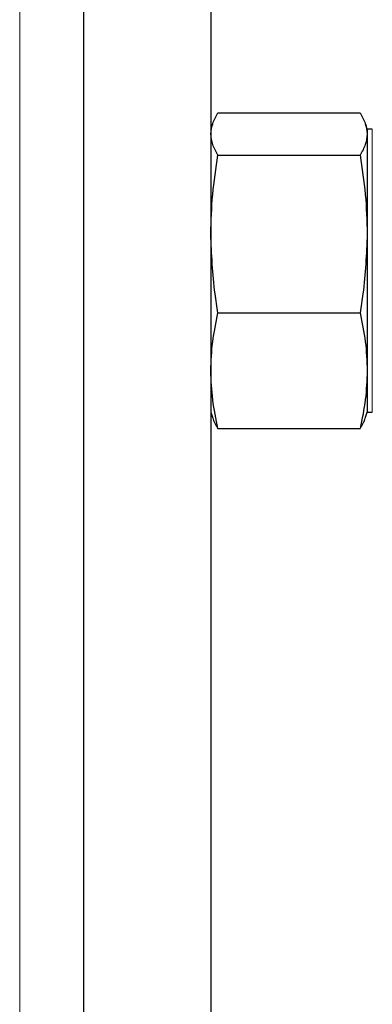
# Model space of a CAD drawing. Units: inches. Extents: x 0.3 to 10.7, y 0.4 to 8.2.
# Drawn here: x 3.1 to 3.2, y 3.1 to 3.2 of the extents above; entities that cross this region are included whole.
import ezdxf

# ---------------------------------------------------------------- set-up
doc = ezdxf.new("R2010")
doc.units = ezdxf.units.IN
doc.header["$MEASUREMENT"] = 0
doc.linetypes.add('PHANTOM', pattern=[0.5, 0.25, -0.05, 0.05, -0.05, 0.05, -0.05])

msp = doc.modelspace()

# ---------------------------------------------------------------- linework, layer by layer
at = {"color": 8, "linetype": 'PHANTOM', "lineweight": 18}
for p, q in [((3.133372, 3.985211), (3.133372, 3.08693)), ((3.154989, 3.169836), (3.154989, 3.152461))]:
    msp.add_line(p, q, dxfattribs=at)
at = {"color": 7, "linetype": 'Continuous', "lineweight": 25}
for p, q in [((3.137279, 3.244154), (3.137279, 3.092976)), ((3.145091, 3.244154), (3.145091, 3.092976)), ((3.145528, 3.170838), (3.15424, 3.170838)), ((3.145192, 3.170145), (3.145091, 3.169836)), ((3.154676, 3.169836), (3.154576, 3.170145)), ((3.154989, 3.169836), (3.154676, 3.169836)), ((3.154676, 3.169836), (3.154676, 3.16954)), ((3.154676, 3.16954), (3.154676, 3.163397)), ((3.145528, 3.168242), (3.15424, 3.168242)), ((3.154676, 3.163397), (3.154676, 3.155006)), ((3.145528, 3.158552), (3.15424, 3.158552)), ((3.154676, 3.155006), (3.154676, 3.152461)), ((3.145091, 3.152461), (3.145192, 3.152152)), ((3.154576, 3.152152), (3.154676, 3.152461)), ((3.154676, 3.152461), (3.154989, 3.152461)), ((3.145528, 3.151459), (3.15424, 3.151459))]:
    msp.add_line(p, q, dxfattribs=at)
for points, knots in [([(3.145091, 3.16954), (3.145113, 3.169757), (3.145156, 3.170192), (3.145404, 3.170622), (3.145528, 3.170838)], [0, 0, 0, 0, 0.498227, 1, 1, 1, 1]), ([(3.15424, 3.170838), (3.154363, 3.170624), (3.154611, 3.170193), (3.154654, 3.169758), (3.154676, 3.16954)], [0, 0, 0, 0, 0.498487, 1, 1, 1, 1]), ([(3.145528, 3.168242), (3.145404, 3.168456), (3.145156, 3.168887), (3.145113, 3.169322), (3.145091, 3.16954)], [0, 0, 0, 0, 0.498487, 1, 1, 1, 1]), ([(3.154676, 3.16954), (3.154655, 3.169323), (3.154612, 3.168888), (3.154364, 3.168458), (3.15424, 3.168242)], [0, 0, 0, 0, 0.498227, 1, 1, 1, 1]), ([(3.145091, 3.163397), (3.145113, 3.164206), (3.145156, 3.165829), (3.145404, 3.167436), (3.145528, 3.168242)], [0, 0, 0, 0, 0.498228, 1, 1, 1, 1]), ([(3.15424, 3.168242), (3.154363, 3.167441), (3.154611, 3.165835), (3.154654, 3.164211), (3.154676, 3.163397)], [0, 0, 0, 0, 0.498486, 1, 1, 1, 1]), ([(3.145528, 3.158552), (3.145464, 3.158945), (3.145205, 3.160548), (3.14514, 3.162171), (3.145091, 3.163397)], [0, 0, 0, 0, 0.244731, 1, 1, 1, 1]), ([(3.154676, 3.163397), (3.154627, 3.162171), (3.154563, 3.160548), (3.154303, 3.158945), (3.15424, 3.158552)], [0, 0, 0, 0, 0.755269, 1, 1, 1, 1]), ([(3.145091, 3.155006), (3.145113, 3.155598), (3.145156, 3.156786), (3.145404, 3.157962), (3.145528, 3.158552)], [0, 0, 0, 0, 0.498227, 1, 1, 1, 1]), ([(3.15424, 3.158552), (3.154363, 3.157966), (3.154611, 3.15679), (3.154654, 3.155602), (3.154676, 3.155006)], [0, 0, 0, 0, 0.498487, 1, 1, 1, 1]), ([(3.145528, 3.151459), (3.145404, 3.152045), (3.145156, 3.153221), (3.145113, 3.154409), (3.145091, 3.155006)], [0, 0, 0, 0, 0.498486, 1, 1, 1, 1]), ([(3.154676, 3.155006), (3.154655, 3.154413), (3.154612, 3.153225), (3.154364, 3.152049), (3.15424, 3.151459)], [0, 0, 0, 0, 0.498228, 1, 1, 1, 1]), ([(3.145198, 3.152154), (3.145201, 3.152139), (3.14524, 3.151906), (3.145389, 3.151675), (3.145528, 3.151459)], [0, 0, 0, 0, 0.066451, 1, 1, 1, 1]), ([(3.15424, 3.151459), (3.154378, 3.151673), (3.154527, 3.151904), (3.154566, 3.152138), (3.154569, 3.152154)], [0, 0, 0, 0, 0.927455, 1, 1, 1, 1])]:
    msp.add_open_spline(points, degree=3, knots=knots, dxfattribs=at)

doc.saveas('drawing.dxf')
